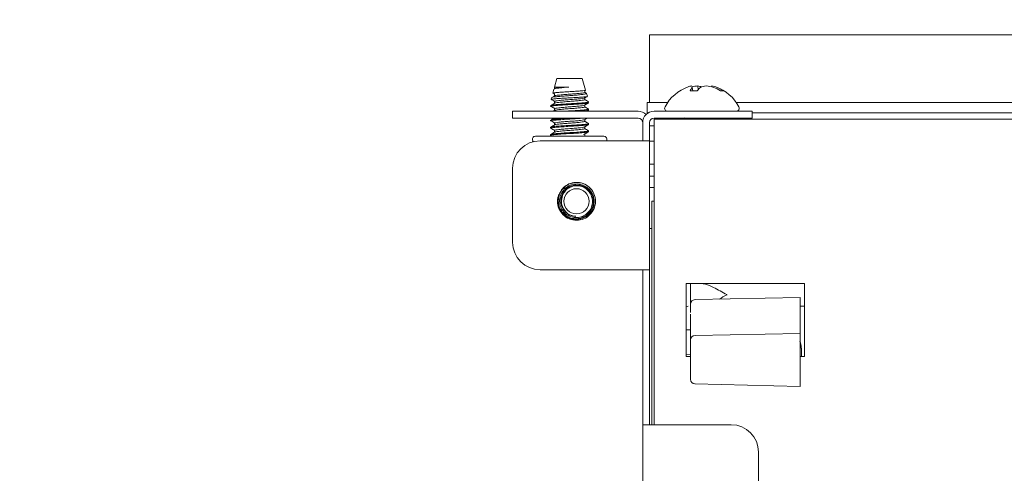
# Paper-space layout 'Sheet3' of a CAD drawing. Units: millimetres. Extents: x 11 to 430, y 2 to 275.
# Drawn here: x 86 to 96, y 209 to 214 of the extents above; entities that cross this region are included whole.
import ezdxf

# ---------------------------------------------------------------- set-up
doc = ezdxf.new("R2010")
doc.units = ezdxf.units.MM
doc.layers.add('DIMENSIONS-ANNOTATIONS', color=7, linetype='Continuous', lineweight=15)
doc.styles.add('SLDTEXTSTYLE0', font='TXT', dxfattribs={"width": 0.75})
doc.dimstyles.new('SLDDIMSTYLE0', dxfattribs={"dimtxt": 3, "dimasz": 4, "dimexe": 0, "dimexo": 0.0625, "dimgap": 0.75, "dimtad": 0, "dimtih": 1, "dimtoh": 1, "dimdec": 0, "dimlfac": 10, "dimrnd": 1e-09, "dimzin": 12, "dimdsep": 46, "dimtxsty": 'SLDTEXTSTYLE0', "dimsah": 1, "dimcen": 0.09, "dimadec": 0, "dimazin": 3, "dimtfac": 1, "dimtdec": 0, "dimtofl": 0, "dimtmove": 0, "dimatfit": 3, "dimfxl": 1, "dimfrac": 2, "dimtolj": 1, "dimtzin": 12, "dimarcsym": 0})

# ---------------------------------------------------------------- blocks, each defined once
blk = doc.blocks.new('_D_23')
at = {"layer": 'DIMENSIONS-ANNOTATIONS'}
for p, q in [((92.515, 214.596), (92.515, 232.523)), ((103.52, 221.313), (103.52, 232.523)), ((75.505, 232.042), (74.896, 232.042)), ((74.896, 232.042), (74.896, 224.196)), ((86.674, 232.042), (87.284, 232.042)), ((87.284, 232.042), (87.284, 224.196)), ((92.515, 230.523), (89.379, 230.523)), ((103.52, 230.523), (92.515, 230.523)), ((78.923, 228.427), (84.235, 228.427)), ((74.896, 224.196), (75.505, 224.196)), ((87.284, 224.196), (86.674, 224.196))]:
    blk.add_line(p, q, dxfattribs=at)
for points in [[(92.515, 230.523), (96.515, 229.773), (96.515, 231.273)], [(103.52, 230.523), (99.52, 231.273), (99.52, 229.773)]]:
    blk.add_solid(points, dxfattribs=at)
at = {"layer": 'DIMENSIONS-ANNOTATIONS', "char_height": 3, "attachment_point": 1, "style": 'SLDTEXTSTYLE0'}
for s, insert in [('110', (77.765, 236.519)), ('5', (80.471, 232.03)), ('"', (84.675, 229.839)), ('4', (76.267, 229.839)), ('16', (79.362, 228.063))]:
    blk.add_mtext(s, dxfattribs=dict(at, insert=insert))

psp = doc.layouts.new('Sheet3')

# ---------------------------------------------------------------- linework, layer by layer
at = {"color": 7, "linetype": 'Continuous', "lineweight": 15}
for p, q in [((103.52, 214.058), (92.59, 214.058)), ((92.59, 214.058), (92.59, 213.991)), ((92.59, 213.991), (92.59, 213.316)), ((91.576, 213.581), (91.549, 213.486)), ((91.853, 213.581), (91.576, 213.581)), ((91.889, 213.453), (91.853, 213.581)), ((91.543, 213.463), (91.53, 213.419)), ((91.549, 213.486), (91.549, 213.467)), ((91.706, 213.486), (91.549, 213.486)), ((93.065, 213.445), (93.058, 213.482)), ((93.122, 213.455), (93.119, 213.498)), ((93.272, 213.487), (93.274, 213.498)), ((93.329, 213.466), (93.331, 213.482)), ((91.516, 213.369), (91.511, 213.351)), ((91.549, 213.407), (91.549, 213.388)), ((91.88, 213.427), (91.88, 213.447)), ((91.88, 213.348), (91.88, 213.367)), ((91.909, 213.385), (91.9, 213.416)), ((93.113, 213.445), (93.035, 213.445)), ((93.4, 213.445), (93.367, 213.445)), ((91.506, 213.283), (91.506, 213.273)), ((91.549, 213.328), (91.549, 213.308)), ((91.549, 213.248), (91.549, 213.229)), ((91.88, 213.268), (91.88, 213.287)), ((91.923, 213.234), (91.923, 213.244)), ((92.565, 213.316), (92.788, 213.316)), ((92.565, 213.286), (92.565, 213.316)), ((92.565, 213.234), (92.565, 213.286)), ((93.541, 213.316), (103.52, 213.316)), ((91.09, 213.146), (91.09, 213.221)), ((91.09, 213.221), (91.39, 213.221)), ((91.39, 213.146), (91.09, 213.146)), ((91.39, 213.221), (92.465, 213.221)), ((91.39, 213.146), (92.465, 213.146)), ((91.554, 213.232), (91.535, 213.221)), ((91.902, 213.221), (91.922, 213.232)), ((92.565, 213.203), (92.565, 213.234)), ((92.565, 213.203), (92.576, 213.203)), ((92.565, 213.196), (92.565, 213.203)), ((92.64, 213.221), (93.415, 213.221)), ((92.64, 213.146), (93.415, 213.146)), ((92.64, 213.133), (103.365, 213.133)), ((92.64, 212.983), (92.64, 213.133)), ((92.973, 213.147), (92.956, 213.141)), ((92.956, 213.141), (92.956, 213.133)), ((92.963, 213.146), (92.957, 213.143)), ((93.33, 213.133), (93.33, 213.146)), ((93.415, 213.221), (93.715, 213.221)), ((93.715, 213.146), (93.415, 213.146)), ((93.715, 213.221), (93.715, 213.146)), ((93.715, 213.203), (97.608, 213.203)), ((91.506, 213.124), (91.506, 213.115)), ((91.506, 213.045), (91.506, 213.035)), ((91.549, 213.09), (91.549, 213.071)), ((91.88, 213.11), (91.88, 213.129)), ((91.88, 213.03), (91.88, 213.049)), ((91.923, 213.075), (91.923, 213.085)), ((92.515, 212.896), (92.515, 213.096)), ((92.59, 213.096), (92.59, 212.896)), ((92.64, 213.059), (92.59, 213.059)), ((91.339, 212.946), (91.571, 212.946)), ((91.506, 212.966), (91.506, 212.946)), ((91.508, 212.954), (91.522, 212.946)), ((91.549, 213.01), (91.549, 212.991)), ((91.571, 212.946), (92.09, 212.946)), ((91.88, 212.946), (91.88, 212.971)), ((91.889, 212.946), (91.88, 212.951)), ((91.923, 212.995), (91.923, 213.005)), ((92.64, 209.783), (92.64, 212.983)), ((91.309, 212.897), (91.315, 212.887)), ((92.465, 212.896), (91.39, 212.896)), ((92.465, 212.896), (92.59, 212.896)), ((92.59, 212.896), (92.59, 211.483)), ((92.59, 212.893), (92.64, 212.893)), ((91.09, 212.596), (91.09, 211.783)), ((92.59, 212.641), (92.64, 212.641)), ((92.59, 212.508), (92.64, 212.508)), ((92.64, 212.383), (92.59, 212.383)), ((91.624, 212.24), (91.636, 212.297)), ((92.64, 212.233), (92.615, 212.233)), ((92.615, 212.233), (92.615, 209.783)), ((92.59, 211.933), (92.615, 211.933)), ((91.39, 211.483), (92.465, 211.483)), ((92.59, 211.483), (92.465, 211.483)), ((92.515, 211.283), (92.515, 211.483)), ((92.59, 211.483), (92.59, 211.283)), ((92.99, 210.533), (92.99, 211.333)), ((92.99, 211.333), (94.29, 211.333)), ((93.04, 211.105), (93.04, 211.333)), ((94.29, 211.333), (94.29, 210.533)), ((92.515, 211.283), (92.515, 209.983)), ((92.59, 211.283), (92.59, 209.983)), ((93.015, 211.083), (92.99, 211.075)), ((93.04, 211.014), (93.04, 211.105)), ((94.24, 211.177), (93.089, 211.155)), ((94.24, 211.177), (94.24, 211.082)), ((94.29, 211.083), (94.24, 211.083)), ((93.04, 210.726), (93.04, 210.994)), ((94.24, 211.042), (94.24, 210.783)), ((92.99, 210.825), (93.04, 210.826)), ((92.99, 210.824), (93.04, 210.825)), ((94.24, 210.783), (93.089, 210.763)), ((94.24, 210.783), (94.24, 210.746)), ((93.04, 210.68), (93.04, 210.713)), ((93.04, 210.366), (93.04, 210.68)), ((94.24, 210.697), (94.24, 210.352)), ((93.04, 210.55), (92.99, 210.554)), ((93.04, 210.549), (92.99, 210.554)), ((94.254, 210.533), (94.254, 210.624)), ((93.04, 210.533), (92.99, 210.533)), ((94.29, 210.533), (94.24, 210.533)), ((93.04, 210.281), (93.04, 210.366)), ((94.24, 210.352), (94.24, 210.305)), ((93.088, 210.231), (94.24, 210.203)), ((94.24, 210.305), (94.24, 210.206)), ((94.24, 210.206), (94.24, 210.203)), ((92.515, 209.783), (92.515, 209.983)), ((92.59, 209.983), (92.59, 209.783)), ((92.515, 207.683), (92.515, 209.783)), ((92.515, 209.783), (92.64, 209.783)), ((93.485, 209.783), (92.64, 209.783)), ((93.785, 207.983), (93.785, 209.483))]:
    psp.add_line(p, q, dxfattribs=at)
psp.add_circle((91.79, 212.233), 0.138, dxfattribs=at)
for centre, radius, start, end in [((93.165, 213.054), 0.459, 109.3446, 152.0062), ((93.086, 213.277), 0.223, 97.9959, 109.3479), ((93.18, 213.378), 0.16, 139.5696, 155.2255), ((89.698, 212.881), 3.413, 10.125, 10.3982), ((93.164, 213.036), 0.464, 95.5839, 103.3423), ((93.315, 213.286), 0.257, 130.2925, 141.7177), ((93.083, 213.238), 0.262, 71.9757, 82.1465), ((93.247, 213.232), 0.268, 97.9408, 111.4541), ((93.165, 213.036), 0.464, 73.8917, 84.4174), ((95.579, 213.073), 2.344, 169.5711, 169.8276), ((93.243, 213.277), 0.223, 66.7046, 81.997), ((93.132, 213.064), 0.448, 58.2551, 68.8389), ((93.165, 213.054), 0.459, 27.9938, 70.6554), ((93.187, 213.13), 0.38, 56.0262, 67.8328), ((92.789, 213.254), 0.0331, 152.0062, 270), ((93.54, 213.254), 0.0331, 270, 27.9938), ((92.465, 213.096), 0.125, 45.573, 90), ((92.465, 213.096), 0.05, 0, 90), ((92.64, 213.096), 0.125, 90, 180), ((92.64, 213.096), 0.05, 90, 180), ((91.339, 212.913), 0.0331, 90, 207.9938), ((92.09, 212.913), 0.0331, 332.0062, 90), ((91.39, 212.596), 0.3, 90, 180), ((91.79, 212.233), 0.208, 53.1334, 97.6179), ((91.79, 212.233), 0.165, 177.831, 266.8906), ((91.39, 211.783), 0.3, 180, 270), ((93.09, 211.105), 0.05, 91.5276, 180), ((93.09, 210.713), 0.05, 91, 180), ((93.09, 210.281), 0.05, 180, 268.6147), ((93.485, 209.483), 0.3, 0, 90)]:
    psp.add_arc(centre, radius, start, end, dxfattribs=at)
psp.add_ellipse((94.054, 210.624), major_axis=(0, 0.2), ratio=0.999315, start_param=4.712389, end_param=5.096872, dxfattribs=at)
for points, knots in [([(91.547, 213.465), (91.548, 213.466), (91.55, 213.468), (91.574, 213.472), (91.615, 213.477), (91.662, 213.482), (91.693, 213.485), (91.706, 213.486)], [0, 0, 0, 0, 0.105446, 0.353333, 0.601155, 0.843122, 1, 1, 1, 1]), ([(91.549, 213.467), (91.552, 213.469), (91.557, 213.472), (91.595, 213.477), (91.647, 213.481), (91.687, 213.485), (91.706, 213.486)], [0, 0, 0, 0, 0.262452, 0.515688, 0.77712, 1, 1, 1, 1]), ([(91.511, 213.353), (91.517, 213.349), (91.53, 213.341), (91.544, 213.333), (91.55, 213.329)], [0, 0, 0, 0, 0.500047, 1, 1, 1, 1]), ([(91.907, 213.384), (91.907, 213.383), (91.907, 213.381), (91.881, 213.378), (91.837, 213.374), (91.778, 213.371), (91.712, 213.367), (91.645, 213.363), (91.584, 213.36), (91.539, 213.356), (91.514, 213.353), (91.513, 213.351), (91.513, 213.35)], [0, 0, 0, 0, 0.075438, 0.180116, 0.285696, 0.392131, 0.498553, 0.605654, 0.713813, 0.821977, 0.930602, 1, 1, 1, 1]), ([(91.518, 213.368), (91.519, 213.369), (91.519, 213.372), (91.546, 213.377), (91.592, 213.382), (91.652, 213.387), (91.718, 213.392), (91.783, 213.397), (91.839, 213.402), (91.879, 213.408), (91.901, 213.412), (91.898, 213.416), (91.897, 213.417)], [0, 0, 0, 0, 0.071964, 0.179729, 0.287492, 0.393398, 0.498748, 0.604103, 0.707781, 0.810716, 0.913665, 1, 1, 1, 1]), ([(91.554, 213.39), (91.548, 213.387), (91.536, 213.38), (91.525, 213.373), (91.519, 213.37)], [0, 0, 0, 0, 0.4999303, 1, 1, 1, 1]), ([(91.53, 213.421), (91.533, 213.419), (91.54, 213.415), (91.547, 213.411), (91.55, 213.409)], [0, 0, 0, 0, 0.500028, 1, 1, 1, 1]), ([(91.888, 213.452), (91.888, 213.451), (91.887, 213.449), (91.861, 213.446), (91.82, 213.442), (91.766, 213.438), (91.706, 213.435), (91.645, 213.431), (91.592, 213.427), (91.553, 213.424), (91.532, 213.421), (91.532, 213.419), (91.533, 213.418)], [0, 0, 0, 0, 0.086155, 0.190551, 0.296167, 0.402532, 0.508862, 0.616156, 0.724429, 0.832691, 0.941667, 1, 1, 1, 1]), ([(91.553, 213.329), (91.555, 213.331), (91.56, 213.334), (91.595, 213.338), (91.65, 213.343), (91.715, 213.348), (91.78, 213.352), (91.834, 213.358), (91.87, 213.362), (91.874, 213.365), (91.876, 213.366)], [0, 0, 0, 0, 0.098766, 0.230139, 0.365764, 0.50139, 0.632763, 0.769584, 0.902881, 1, 1, 1, 1]), ([(91.557, 213.39), (91.558, 213.391), (91.562, 213.394), (91.596, 213.397), (91.649, 213.402), (91.715, 213.408), (91.78, 213.412), (91.835, 213.417), (91.87, 213.422), (91.884, 213.426), (91.878, 213.428), (91.876, 213.428)], [0, 0, 0, 0, 0.056419, 0.183777, 0.315258, 0.44674, 0.574098, 0.706738, 0.835962, 0.965185, 1, 1, 1, 1]), ([(91.557, 213.311), (91.558, 213.312), (91.562, 213.314), (91.596, 213.318), (91.649, 213.323), (91.715, 213.328), (91.78, 213.333), (91.835, 213.338), (91.87, 213.343), (91.884, 213.346), (91.878, 213.349), (91.876, 213.349)], [0, 0, 0, 0, 0.056405, 0.183763, 0.315243, 0.446724, 0.574081, 0.70672, 0.835943, 0.965166, 1, 1, 1, 1]), ([(91.879, 213.366), (91.885, 213.37), (91.895, 213.375), (91.904, 213.381), (91.906, 213.382)], [0, 0, 0, 0, 0.734352, 1, 1, 1, 1]), ([(91.897, 213.418), (91.897, 213.418), (91.891, 213.421), (91.885, 213.425), (91.88, 213.428)], [0, 0, 0, 0, 0.049392, 1, 1, 1, 1]), ([(91.922, 213.324), (91.915, 213.328), (91.901, 213.336), (91.887, 213.345), (91.88, 213.349)], [0, 0, 0, 0, 0.512869, 1, 1, 1, 1]), ([(91.506, 213.273), (91.51, 213.275), (91.516, 213.279), (91.564, 213.283), (91.633, 213.288), (91.715, 213.293), (91.796, 213.298), (91.866, 213.303), (91.91, 213.308), (91.928, 213.311), (91.923, 213.313), (91.923, 213.313)], [0, 0, 0, 0, 0.126736, 0.249043, 0.375291, 0.501539, 0.623846, 0.751201, 0.875291, 0.999381, 1, 1, 1, 1]), ([(91.508, 213.275), (91.515, 213.271), (91.529, 213.262), (91.543, 213.254), (91.55, 213.25)], [0, 0, 0, 0, 0.50005, 1, 1, 1, 1]), ([(91.554, 213.311), (91.547, 213.307), (91.532, 213.299), (91.518, 213.29), (91.511, 213.286)], [0, 0, 0, 0, 0.49992, 1, 1, 1, 1]), ([(91.515, 213.286), (91.517, 213.287), (91.523, 213.289), (91.565, 213.293), (91.633, 213.298), (91.715, 213.303), (91.796, 213.308), (91.866, 213.313), (91.91, 213.318), (91.928, 213.322), (91.921, 213.324), (91.919, 213.324)], [0, 0, 0, 0, 0.05979, 0.187295, 0.31891, 0.450525, 0.578031, 0.710799, 0.840164, 0.969529, 1, 1, 1, 1]), ([(91.553, 213.25), (91.555, 213.251), (91.56, 213.254), (91.595, 213.258), (91.65, 213.263), (91.715, 213.269), (91.78, 213.273), (91.834, 213.279), (91.87, 213.283), (91.874, 213.286), (91.876, 213.287)], [0, 0, 0, 0, 0.098769, 0.230143, 0.365769, 0.501395, 0.632769, 0.76959, 0.902887, 1, 1, 1, 1]), ([(91.557, 213.232), (91.558, 213.232), (91.562, 213.235), (91.596, 213.238), (91.649, 213.244), (91.715, 213.249), (91.78, 213.253), (91.835, 213.259), (91.87, 213.263), (91.884, 213.267), (91.878, 213.269), (91.876, 213.27)], [0, 0, 0, 0, 0.056405, 0.183763, 0.315243, 0.446724, 0.574081, 0.70672, 0.835943, 0.965166, 1, 1, 1, 1]), ([(91.669, 213.221), (91.684, 213.222), (91.726, 213.225), (91.797, 213.228), (91.866, 213.234), (91.91, 213.239), (91.928, 213.242), (91.921, 213.244), (91.919, 213.245)], [0, 0, 0, 0, 0.12191, 0.325671, 0.537842, 0.744574, 0.951306, 1, 1, 1, 1]), ([(91.879, 213.287), (91.886, 213.291), (91.9, 213.299), (91.915, 213.308), (91.922, 213.312)], [0, 0, 0, 0, 0.49977, 1, 1, 1, 1]), ([(91.922, 213.245), (91.915, 213.249), (91.901, 213.257), (91.887, 213.265), (91.88, 213.269)], [0, 0, 0, 0, 0.512869, 1, 1, 1, 1]), ([(91.506, 213.115), (91.51, 213.116), (91.516, 213.12), (91.564, 213.124), (91.633, 213.129), (91.715, 213.135), (91.795, 213.139), (91.853, 213.143), (91.872, 213.145), (91.876, 213.146)], [0, 0, 0, 0, 0.160762, 0.315907, 0.47605, 0.636194, 0.791339, 0.952887, 1, 1, 1, 1]), ([(91.543, 213.146), (91.539, 213.144), (91.529, 213.138), (91.518, 213.131), (91.511, 213.127)], [0, 0, 0, 0, 0.329306, 1, 1, 1, 1]), ([(91.515, 213.127), (91.517, 213.128), (91.523, 213.131), (91.565, 213.134), (91.632, 213.139), (91.697, 213.143), (91.731, 213.145), (91.739, 213.146)], [0, 0, 0, 0, 0.122175, 0.382722, 0.651665, 0.920608, 1, 1, 1, 1]), ([(91.824, 213.221), (91.838, 213.222), (91.875, 213.225), (91.909, 213.229), (91.928, 213.232), (91.923, 213.234), (91.923, 213.234)], [0, 0, 0, 0, 0.221914, 0.609988, 0.998063, 1, 1, 1, 1]), ([(91.879, 213.128), (91.886, 213.132), (91.896, 213.138), (91.907, 213.144), (91.91, 213.146)], [0, 0, 0, 0, 0.695154, 1, 1, 1, 1]), ([(93.077, 213.146), (93.056, 213.144), (93.012, 213.141), (92.97, 213.137), (92.965, 213.135), (92.962, 213.133)], [0, 0, 0, 0, 0.354691, 0.742807, 1, 1, 1, 1]), ([(93.317, 213.142), (93.307, 213.14), (93.291, 213.137), (93.26, 213.135), (93.248, 213.133)], [0, 0, 0, 0, 0.609504, 1, 1, 1, 1]), ([(91.511, 213.034), (91.509, 213.034), (91.501, 213.036), (91.519, 213.04), (91.563, 213.045), (91.633, 213.05), (91.715, 213.055), (91.796, 213.06), (91.866, 213.065), (91.91, 213.07), (91.928, 213.073), (91.923, 213.075), (91.923, 213.075)], [0, 0, 0, 0, 0.0354949, 0.1582536, 0.2761461, 0.3978376, 0.5195292, 0.6374217, 0.7601804, 0.8797916, 0.9994029, 1, 1, 1, 1]), ([(91.506, 213.045), (91.51, 213.047), (91.516, 213.05), (91.564, 213.055), (91.633, 213.06), (91.715, 213.065), (91.796, 213.07), (91.866, 213.075), (91.91, 213.08), (91.928, 213.083), (91.92, 213.086), (91.918, 213.086)], [0, 0, 0, 0, 0.1226069, 0.2409293, 0.3630645, 0.4851997, 0.603522, 0.7267283, 0.8467756, 0.9668229, 1, 1, 1, 1]), ([(91.508, 213.116), (91.515, 213.112), (91.529, 213.104), (91.543, 213.095), (91.55, 213.091)], [0, 0, 0, 0, 0.50005, 1, 1, 1, 1]), ([(91.551, 213.072), (91.544, 213.068), (91.529, 213.059), (91.515, 213.051), (91.508, 213.047)], [0, 0, 0, 0, 0.499683, 1, 1, 1, 1]), ([(91.508, 213.034), (91.515, 213.029), (91.529, 213.021), (91.543, 213.013), (91.549, 213.009)], [0, 0, 0, 0, 0.520939, 1, 1, 1, 1]), ([(91.549, 213.01), (91.552, 213.012), (91.557, 213.016), (91.595, 213.02), (91.65, 213.025), (91.715, 213.03), (91.78, 213.035), (91.834, 213.04), (91.869, 213.045), (91.874, 213.047), (91.876, 213.049)], [0, 0, 0, 0, 0.131672, 0.25872, 0.38988, 0.52104, 0.648088, 0.780403, 0.909312, 1, 1, 1, 1]), ([(91.553, 213.091), (91.555, 213.092), (91.56, 213.095), (91.595, 213.1), (91.65, 213.105), (91.715, 213.11), (91.78, 213.114), (91.834, 213.12), (91.87, 213.124), (91.874, 213.127), (91.876, 213.128)], [0, 0, 0, 0, 0.098769, 0.230143, 0.365769, 0.501395, 0.632769, 0.76959, 0.902887, 1, 1, 1, 1]), ([(91.553, 212.992), (91.555, 212.993), (91.559, 212.996), (91.595, 213), (91.65, 213.005), (91.715, 213.011), (91.779, 213.015), (91.836, 213.021), (91.857, 213.024), (91.867, 213.025)], [0, 0, 0, 0, 0.111478, 0.256641, 0.406503, 0.556365, 0.701529, 0.852711, 1, 1, 1, 1]), ([(91.554, 213.072), (91.555, 213.073), (91.56, 213.076), (91.595, 213.08), (91.65, 213.085), (91.715, 213.09), (91.78, 213.095), (91.835, 213.1), (91.869, 213.105), (91.884, 213.108), (91.88, 213.11), (91.88, 213.11)], [0, 0, 0, 0, 0.0880448, 0.2157598, 0.3476086, 0.4794575, 0.6071725, 0.740183, 0.869768, 0.999353, 1, 1, 1, 1]), ([(91.867, 213.025), (91.876, 213.027), (91.884, 213.028), (91.88, 213.03), (91.88, 213.03)], [0, 0, 0, 0, 0.995032, 1, 1, 1, 1]), ([(91.879, 213.048), (91.886, 213.053), (91.9, 213.061), (91.915, 213.069), (91.922, 213.074)], [0, 0, 0, 0, 0.499687, 1, 1, 1, 1]), ([(91.922, 213.086), (91.914, 213.09), (91.901, 213.098), (91.887, 213.107), (91.88, 213.11)], [0, 0, 0, 0, 0.516538, 1, 1, 1, 1]), ([(91.921, 213.007), (91.914, 213.011), (91.9, 213.019), (91.886, 213.027), (91.88, 213.031)], [0, 0, 0, 0, 0.524679, 1, 1, 1, 1]), ([(91.511, 212.954), (91.509, 212.955), (91.501, 212.957), (91.519, 212.961), (91.563, 212.966), (91.633, 212.971), (91.715, 212.976), (91.796, 212.98), (91.867, 212.986), (91.894, 212.989), (91.907, 212.991)], [0, 0, 0, 0, 0.0383851, 0.1782016, 0.3124757, 0.4510767, 0.5896777, 0.7239519, 0.8637683, 1, 1, 1, 1]), ([(91.506, 212.966), (91.51, 212.967), (91.516, 212.971), (91.564, 212.975), (91.633, 212.981), (91.715, 212.986), (91.796, 212.99), (91.867, 212.996), (91.894, 212.999), (91.907, 213.001)], [0, 0, 0, 0, 0.144793, 0.284526, 0.428761, 0.572997, 0.71273, 0.85823, 1, 1, 1, 1]), ([(91.55, 212.992), (91.543, 212.988), (91.529, 212.979), (91.514, 212.971), (91.507, 212.967)], [0, 0, 0, 0, 0.499734, 1, 1, 1, 1]), ([(91.867, 212.966), (91.876, 212.967), (91.884, 212.969), (91.88, 212.971), (91.88, 212.971)], [0, 0, 0, 0, 0.977096, 1, 1, 1, 1]), ([(91.88, 212.971), (91.887, 212.975), (91.901, 212.983), (91.916, 212.992), (91.923, 212.996)], [0, 0, 0, 0, 0.499939, 1, 1, 1, 1]), ([(91.907, 213.001), (91.916, 213.002), (91.929, 213.004), (91.919, 213.007), (91.917, 213.007)], [0, 0, 0, 0, 0.732856, 1, 1, 1, 1]), ([(91.907, 212.991), (91.918, 212.992), (91.928, 212.994), (91.923, 212.995), (91.923, 212.995)], [0, 0, 0, 0, 0.995033, 1, 1, 1, 1]), ([(91.597, 212.313), (91.59, 212.287), (91.574, 212.234), (91.593, 212.151), (91.639, 212.082), (91.708, 212.036), (91.79, 212.02), (91.872, 212.036), (91.941, 212.082), (91.987, 212.152), (92.003, 212.234), (91.988, 212.307), (91.956, 212.364), (91.928, 212.388), (91.914, 212.4)], [0, 0, 0, 0, 0.087359, 0.177017, 0.26312, 0.351998, 0.440877, 0.52698, 0.616638, 0.703997, 0.791356, 0.881014, 0.940424, 1, 1, 1, 1]), ([(91.618, 212.304), (91.626, 212.321), (91.644, 212.357), (91.692, 212.398), (91.751, 212.422), (91.815, 212.425), (91.877, 212.407), (91.93, 212.369), (91.968, 212.315), (91.986, 212.252), (91.982, 212.186), (91.957, 212.124), (91.912, 212.075), (91.853, 212.042), (91.787, 212.031), (91.72, 212.042), (91.66, 212.075), (91.614, 212.126), (91.587, 212.19), (91.582, 212.255), (91.595, 212.294), (91.6, 212.312)], [0, 0, 0, 0, 0.045824, 0.097356, 0.148921, 0.200447, 0.252668, 0.305113, 0.35753, 0.410523, 0.463847, 0.517154, 0.57092, 0.625122, 0.679318, 0.733859, 0.788939, 0.844021, 0.899338, 0.955296, 1, 1, 1, 1]), ([(91.604, 212.31), (91.599, 212.292), (91.587, 212.253), (91.593, 212.188), (91.621, 212.126), (91.667, 212.077), (91.727, 212.046), (91.793, 212.038), (91.858, 212.052), (91.914, 212.086), (91.954, 212.137), (91.976, 212.198), (91.976, 212.262), (91.954, 212.322), (91.914, 212.371), (91.86, 212.403), (91.799, 212.415), (91.738, 212.407), (91.684, 212.378), (91.648, 212.34), (91.634, 212.311), (91.629, 212.3)], [0, 0, 0, 0, 0.047739, 0.104713, 0.161758, 0.218802, 0.274863, 0.33063, 0.3864, 0.441282, 0.49577, 0.550266, 0.603967, 0.657177, 0.710399, 0.762919, 0.814849, 0.866799, 0.918137, 0.968787, 1, 1, 1, 1]), ([(91.6, 212.312), (91.611, 212.332), (91.632, 212.374), (91.69, 212.421), (91.737, 212.433), (91.762, 212.44)], [0, 0, 0, 0, 0.322902, 0.645823, 1, 1, 1, 1]), ([(91.636, 212.297), (91.644, 212.314), (91.662, 212.348), (91.707, 212.384), (91.761, 212.404), (91.819, 212.405), (91.874, 212.387), (91.921, 212.351), (91.953, 212.302), (91.967, 212.244), (91.962, 212.185), (91.937, 212.13), (91.895, 212.086), (91.841, 212.059), (91.781, 212.05), (91.72, 212.063), (91.667, 212.094), (91.627, 212.142), (91.605, 212.2), (91.603, 212.257), (91.614, 212.291), (91.618, 212.304)], [0, 0, 0, 0, 0.0509836, 0.1022926, 0.1536387, 0.2049271, 0.2571062, 0.3094282, 0.3617068, 0.414741, 0.4680381, 0.5213054, 0.5751948, 0.6294663, 0.6837205, 0.7384664, 0.7937116, 0.848951, 0.9045553, 0.9607736, 1, 1, 1, 1]), ([(91.914, 212.4), (91.894, 212.412), (91.854, 212.435), (91.782, 212.442), (91.713, 212.427), (91.654, 212.389), (91.62, 212.346), (91.608, 212.318), (91.604, 212.31)], [0, 0, 0, 0, 0.188091, 0.376189, 0.564288, 0.749394, 0.933455, 1, 1, 1, 1]), ([(91.629, 212.3), (91.624, 212.282), (91.614, 212.245), (91.622, 212.187), (91.648, 212.134), (91.691, 212.094), (91.737, 212.072), (91.768, 212.07), (91.781, 212.068)], [0, 0, 0, 0, 0.1738768, 0.3529015, 0.5322167, 0.7114857, 0.8865187, 1, 1, 1, 1]), ([(93.44, 211.208), (93.439, 211.209), (93.389, 211.236), (93.309, 211.281), (93.211, 211.326), (93.167, 211.331), (93.149, 211.333)], [0, 0, 0, 0, 0.00361, 0.488159, 0.786379, 1, 1, 1, 1]), ([(93.352, 211.16), (93.381, 211.176), (93.41, 211.192), (93.439, 211.208), (93.44, 211.208)], [0, 0, 0, 0, 0.987469, 1, 1, 1, 1]), ([(94.24, 211.082), (94.24, 211.08), (94.24, 211.075), (94.24, 211.058), (94.24, 211.046), (94.24, 211.042)], [0, 0, 0, 0, 0.414264, 0.828529, 1, 1, 1, 1]), ([(94.24, 210.746), (94.24, 210.745), (94.24, 210.742), (94.24, 210.731), (94.24, 210.717), (94.24, 210.705), (94.24, 210.698), (94.24, 210.697)], [0, 0, 0, 0, 0.239336, 0.478674, 0.717983, 0.957286, 1, 1, 1, 1])]:
    psp.add_open_spline(points, degree=3, knots=knots, dxfattribs=at)

# ---------------------------------------------------------------- dimensions: what is measured, and where the dimension line sits
at = {"layer": 'DIMENSIONS-ANNOTATIONS'}
dim = psp.add_linear_dim(base=(92.515, 230.523), p1=(103.52, 219.813), p2=(92.515, 213.096), dimstyle='SLDDIMSTYLE0', dxfattribs=at)
dim.commit()
dim.dimension.update_dxf_attribs({"geometry": '_D_23', "text_midpoint": (81.09, 230.523), "dimtype": 160})

doc.saveas('drawing.dxf')
